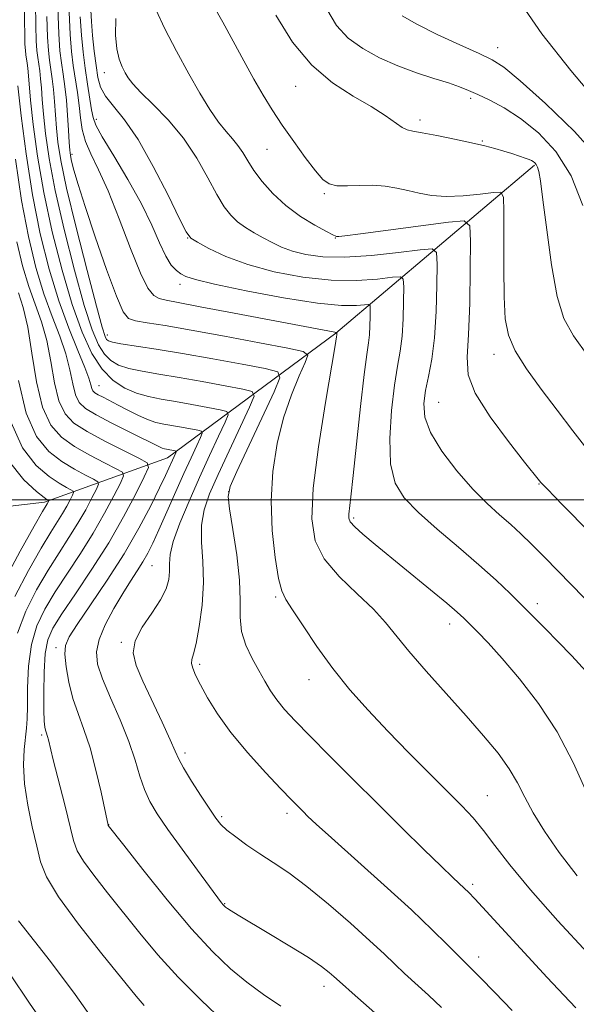
# Model space of a CAD drawing. Extents: x 2142300 to 2145200, y 322300 to 325200.
# Drawn here: x 2143378 to 2143478, y 322909 to 323086 of the extents above; entities that cross this region are included whole.
import ezdxf

# ---------------------------------------------------------------- set-up
doc = ezdxf.new("R2010")
doc.units = 0
doc.header["$MEASUREMENT"] = 0
for name, color, linetype, lineweight in [('DTM HARD BREAKLINE', 7, 'Continuous', 0), ('DTM SPOT ELEVATION', 2, 'Continuous', 13), ('GRID LINE', 7, 'Continuous', 0), ('INDEX CONTOUR', 41, 'Continuous', 13), ('INTERMEDIATE CONTOUR', 44, 'Continuous', 0)]:
    doc.layers.add(name, color=color, linetype=linetype, lineweight=lineweight)

msp = doc.modelspace()

# ---------------------------------------------------------------- linework, layer by layer
at = {"layer": 'DTM HARD BREAKLINE'}
msp.add_polyline3d([(2143470.66, 323060.12, 1145.83), (2143434.92, 323029.92, 1133.93), (2143404.66, 323007.52, 1121.3), (2143382.58, 322999.58, 1111.67), (2143367.09, 322997.79, 1106.85)], dxfattribs=at)
at = {"layer": 'DTM SPOT ELEVATION'}
for p in [(2143464.02, 323081.24, 1150.69), (2143393.3, 323076.76, 1139.34), (2143427.72, 323074.28, 1145.23), (2143459.16, 323072.16, 1147.67), (2143391.91, 323068.35, 1136.53), (2143450.04, 323068.22, 1146.39), (2143461.25, 323064.48, 1146.12), (2143387.52, 323062.08, 1132.37), (2143422.54, 323063, 1143.06), (2143432.87, 323055, 1143.8), (2143408.31, 323047.05, 1137.95), (2143434.84, 323047.02, 1141.93), (2143406.94, 323038.74, 1135.48), (2143393.85, 323029.61, 1130.58), (2143463.38, 323026.15, 1143.46), (2143392.38, 323020.5, 1124.89), (2143453.4, 323017.52, 1141), (2143471.45, 323002.86, 1141.92), (2143415.65, 323001.5, 1130.13), (2143438.14, 322996.77, 1136.28), (2143401.87, 322988.17, 1124.96), (2143424.13, 322982.56, 1131.78), (2143471.18, 322981.33, 1138.47), (2143455.38, 322977.7, 1135.43), (2143384.63, 322973.47, 1121.57), (2143396.36, 322974.39, 1125.84), (2143410.48, 322970.44, 1128.33), (2143430.11, 322967.68, 1131.35), (2143382.04, 322957.76, 1119.72), (2143407.83, 322954.55, 1126.42), (2143462.18, 322946.84, 1132.87), (2143426.15, 322943.71, 1127.57), (2143394.13, 322941.63, 1122.04), (2143414.41, 322943.07, 1126.26), (2143459.55, 322930.94, 1130.33), (2143414.95, 322927.47, 1124.1), (2143460.6, 322917.86, 1128.53), (2143432.79, 322912.59, 1123.44)]:
    msp.add_point(p, dxfattribs=at)
at = {"layer": 'GRID LINE', "flags": 128}
msp.add_lwpolyline([(2142500, 323000), (2145000, 323000)], dxfattribs=at)
at = {"layer": 'INDEX CONTOUR', "flags": 128}
for points, elevation in [([(2143383, 323086.864), (2143383.117, 323083.097), (2143383.282, 323080.705), (2143383.488, 323078.998), (2143383.97, 323075.663), (2143384.191, 323073.736), (2143384.37, 323071.543), (2143384.699, 323066.754), (2143384.95, 323064.249), (2143385.486, 323060.948), (2143386.549, 323055.976), (2143388.254, 323048.922), (2143390.21, 323041.222), (2143391.899, 323034.777), (2143392.936, 323030.999), (2143393.458, 323029.357), (2143393.733, 323028.834), (2143394.051, 323028.569), (2143394.78, 323028.331), (2143396.31, 323028.046), (2143402.671, 323027.079), (2143407.378, 323026.313), (2143412.811, 323025.349), (2143418.111, 323024.362), (2143422.263, 323023.571), (2143424.483, 323023.002), (2143424.889, 323021.918), (2143423.835, 323019.39), (2143417.127, 323005.078), (2143415.932, 323002.378), (2143415.584, 323000.61), (2143415.837, 322998.379), (2143416.441, 322994.684), (2143417.125, 322990.1), (2143417.612, 322985.595), (2143417.733, 322981.919), (2143417.743, 322978.952), (2143418.001, 322976.362), (2143418.764, 322973.874), (2143419.875, 322971.507), (2143421.073, 322969.341), (2143422.161, 322967.43), (2143423.207, 322965.702), (2143424.344, 322964.062), (2143425.728, 322962.367), (2143427.605, 322960.329), (2143430.244, 322957.618), (2143433.806, 322954.024), (2143438.015, 322949.812), (2143442.488, 322945.362), (2143446.849, 322941.046), (2143450.752, 322937.208), (2143453.861, 322934.179), (2143455.95, 322932.178), (2143458.062, 322930.209), (2143458.78, 322929.509), (2143459.895, 322928.339), (2143472.936, 322914.203), (2143475.898, 322911.029), (2143478.073, 322908.747)], 1130), ([(2143446.839, 323086.969), (2143449.473, 323085.456), (2143453.168, 323083.629), (2143457.213, 323081.745), (2143460.696, 323080.166), (2143463.052, 323079.045), (2143465.108, 323077.713), (2143468.039, 323075.295), (2143472.596, 323071.221), (2143477.834, 323066.154), (2143482.381, 323061.067)], 1150), ([(2143395.418, 323086.464), (2143395.361, 323083.49), (2143395.581, 323081.015), (2143395.995, 323079.145), (2143396.519, 323077.767), (2143397.068, 323076.712), (2143397.626, 323075.788), (2143398.454, 323074.72), (2143399.882, 323073.211), (2143402.11, 323071.033), (2143404.814, 323068.243), (2143407.542, 323064.966), (2143409.922, 323061.379), (2143411.906, 323057.865), (2143413.53, 323054.856), (2143414.853, 323052.667), (2143416.039, 323051.132), (2143417.277, 323049.971), (2143418.706, 323048.944), (2143420.275, 323047.989), (2143421.885, 323047.086), (2143423.478, 323046.223), (2143425.173, 323045.417), (2143427.133, 323044.683), (2143429.532, 323044.06), (2143432.584, 323043.65), (2143436.513, 323043.573), (2143441.333, 323043.891), (2143446.211, 323044.42), (2143450.102, 323044.92), (2143452.247, 323045.095), (2143453.032, 323044.43), (2143453.133, 323042.357), (2143453.098, 323038.569), (2143452.974, 323033.816), (2143452.688, 323029.112), (2143452.197, 323025.257), (2143451.608, 323022.185), (2143451.06, 323019.623), (2143450.726, 323017.289), (2143450.905, 323014.881), (2143451.927, 323012.094), (2143453.983, 323008.749), (2143456.695, 323005.205), (2143459.551, 323001.948), (2143462.128, 322999.346), (2143464.382, 322997.291), (2143466.366, 322995.555), (2143468.175, 322993.901), (2143470.091, 322992.042), (2143472.439, 322989.683), (2143481.962, 322979.964)], 1140), ([(2143377.574, 323046.382), (2143378.635, 323042.036), (2143379.763, 323038.326), (2143382.035, 323031.974), (2143382.987, 323028.635), (2143383.727, 323024.852), (2143384.394, 323021.043), (2143385.172, 323017.782), (2143386.256, 323015.467), (2143387.868, 323013.789), (2143390.238, 323012.266), (2143393.423, 323010.549), (2143396.788, 323008.847), (2143399.524, 323007.5), (2143400.998, 323006.673), (2143401.253, 323005.795), (2143400.511, 323004.112), (2143398.976, 323001.078), (2143396.798, 322996.976), (2143394.111, 322992.295), (2143391.102, 322987.52), (2143388.155, 322983.106), (2143385.708, 322979.503), (2143384.084, 322976.951), (2143383.159, 322974.85), (2143382.694, 322972.389), (2143382.483, 322969.033), (2143382.429, 322965.354), (2143382.463, 322962.203), (2143382.53, 322960.215), (2143382.616, 322959.172), (2143382.721, 322958.64), (2143382.844, 322958.253), (2143383.111, 322957.473), (2143383.267, 322956.884), (2143384.155, 322953.314), (2143386.209, 322945.214), (2143387.807, 322938.776), (2143388.456, 322936.955), (2143389.552, 322935.095), (2143391.419, 322932.564), (2143393.905, 322929.419), (2143399.721, 322922.165), (2143402.958, 322918.284), (2143406.621, 322914.238), (2143410.74, 322910.102), (2143414.758, 322906.279)], 1120)]:
    msp.add_lwpolyline(points, dxfattribs=dict(at, elevation=elevation))
at = {"layer": 'INTERMEDIATE CONTOUR', "flags": 128}
for points, elevation in [([(2143378.961, 323091.03), (2143378.979, 323086.051), (2143379.011, 323083.557), (2143379.064, 323081.838), (2143379.139, 323080.746), (2143379.234, 323079.967), (2143379.454, 323078.444), (2143379.555, 323077.564), (2143379.793, 323074.727), (2143380.071, 323071.833), (2143380.56, 323067.428), (2143381.331, 323061.751), (2143382.457, 323055.187), (2143383.968, 323048.162), (2143385.729, 323041.252), (2143387.561, 323035.072), (2143389.333, 323030.104), (2143391.09, 323026.3), (2143392.928, 323023.479), (2143394.915, 323021.46), (2143397.008, 323020.077), (2143399.137, 323019.163), (2143401.274, 323018.555), (2143403.548, 323018.106), (2143406.128, 323017.673), (2143409.064, 323017.152), (2143411.927, 323016.619), (2143414.17, 323016.191), (2143415.368, 323015.884), (2143415.589, 323015.298), (2143415.019, 323013.932), (2143413.847, 323011.427), (2143412.257, 323007.996), (2143410.434, 323003.995), (2143408.571, 322999.794), (2143406.916, 322995.818), (2143405.724, 322992.506), (2143405.162, 322990.156), (2143405.03, 322988.501), (2143405.038, 322987.135), (2143404.911, 322985.698), (2143404.442, 322984.036), (2143403.44, 322982.041), (2143401.844, 322979.67), (2143400.117, 322977.131), (2143398.853, 322974.693), (2143398.517, 322972.506), (2143399.049, 322970.235), (2143400.263, 322967.426), (2143403.696, 322960.046), (2143405.149, 322956.872), (2143406.038, 322954.845), (2143406.688, 322953.431), (2143407.573, 322951.829), (2143409.011, 322949.481), (2143410.723, 322946.791), (2143412.272, 322944.405), (2143413.368, 322942.788), (2143414.265, 322941.691), (2143415.357, 322940.685), (2143416.945, 322939.434), (2143418.961, 322937.971), (2143421.247, 322936.42), (2143423.702, 322934.836), (2143426.469, 322932.982), (2143429.752, 322930.548), (2143433.618, 322927.379), (2143437.592, 322923.926), (2143441.064, 322920.792), (2143443.606, 322918.416), (2143445.522, 322916.578), (2143447.3, 322914.894), (2143451.585, 322911), (2143453.958, 322908.781)], 1126), ([(2143380.956, 323089.188), (2143381.005, 323085.211), (2143381.09, 323082.467), (2143381.211, 323080.725), (2143381.361, 323079.482), (2143381.712, 323077.053), (2143381.873, 323075.65), (2143382.009, 323074.007), (2143382.161, 323071.95), (2143382.385, 323069.294), (2143382.755, 323065.839), (2143383.408, 323061.349), (2143384.503, 323055.582), (2143386.111, 323048.542), (2143387.969, 323041.237), (2143389.73, 323034.924), (2143391.134, 323030.551), (2143392.273, 323027.828), (2143393.331, 323026.156), (2143394.483, 323025.015), (2143395.894, 323024.204), (2143397.724, 323023.604), (2143400.111, 323023.099), (2143403.11, 323022.593), (2143406.753, 323021.993), (2143410.937, 323021.25), (2143415.019, 323020.49), (2143418.217, 323019.881), (2143419.924, 323019.443), (2143420.239, 323018.608), (2143419.427, 323016.661), (2143415.754, 323008.804), (2143413.779, 323004.537), (2143412.252, 323001.086), (2143411.25, 322998.214), (2143410.781, 322995.442), (2143410.794, 322992.375), (2143411.019, 322988.939), (2143411.129, 322985.144), (2143410.885, 322981.092), (2143410.388, 322977.261), (2143409.825, 322974.223), (2143409.365, 322972.366), (2143409.079, 322971.342), (2143409.016, 322970.621), (2143409.223, 322969.737), (2143409.741, 322968.492), (2143410.611, 322966.75), (2143411.886, 322964.415), (2143413.673, 322961.535), (2143416.084, 322958.194), (2143419.121, 322954.545), (2143422.312, 322951.009), (2143425.074, 322948.078), (2143426.971, 322946.1), (2143429.041, 322944.002), (2143429.927, 322943.136), (2143431.425, 322941.742), (2143434.166, 322939.263), (2143443.633, 322930.778), (2143448.51, 322926.328), (2143452.277, 322922.77), (2143454.948, 322920.147), (2143456.754, 322918.33), (2143459.165, 322915.946), (2143460.872, 322914.211), (2143463.494, 322911.499), (2143466.645, 322908.274)], 1128), ([(2143384.995, 323088.443), (2143385.144, 323083.703), (2143385.353, 323080.682), (2143385.615, 323078.514), (2143385.918, 323076.461), (2143386.228, 323074.272), (2143386.51, 323071.821), (2143386.731, 323069.08), (2143386.896, 323066.396), (2143387.013, 323064.215), (2143387.102, 323062.824), (2143387.222, 323061.871), (2143387.442, 323060.842), (2143387.848, 323059.245), (2143388.596, 323056.662), (2143389.857, 323052.694), (2143391.694, 323047.244), (2143393.736, 323041.408), (2143395.503, 323036.584), (2143396.684, 323033.8), (2143397.646, 323032.605), (2143398.932, 323032.179), (2143401.031, 323031.819), (2143404.265, 323031.3), (2143408.91, 323030.511), (2143414.954, 323029.411), (2143421.237, 323028.229), (2143426.31, 323027.261), (2143429.084, 323026.655), (2143429.893, 323025.982), (2143429.435, 323024.662), (2143428.336, 323022.256), (2143426.946, 323018.87), (2143425.553, 323014.75), (2143424.406, 323010.118), (2143423.631, 323005.108), (2143423.318, 322999.831), (2143423.502, 322994.49), (2143424.014, 322989.63), (2143424.627, 322985.891), (2143425.202, 322983.633), (2143425.949, 322982.101), (2143427.168, 322980.267), (2143429.073, 322977.359), (2143431.548, 322973.655), (2143434.397, 322969.69), (2143437.46, 322965.884), (2143440.74, 322962.191), (2143444.283, 322958.446), (2143448.061, 322954.572), (2143451.77, 322950.832), (2143457.578, 322945.025), (2143459.628, 322942.856), (2143461.501, 322940.626), (2143463.545, 322937.915), (2143466.194, 322934.433), (2143469.907, 322929.921), (2143474.865, 322924.351), (2143480.161, 322918.621)], 1132), ([(2143412.9, 323088.874), (2143414.625, 323085.82), (2143416.496, 323082.407), (2143418.401, 323078.892), (2143420.217, 323075.588), (2143421.875, 323072.708), (2143423.509, 323070.058), (2143425.303, 323067.34), (2143427.36, 323064.38), (2143429.451, 323061.493), (2143431.263, 323059.116), (2143432.604, 323057.574), (2143433.76, 323056.756), (2143435.138, 323056.44), (2143437.031, 323056.412), (2143439.279, 323056.494), (2143441.61, 323056.517), (2143443.808, 323056.351), (2143445.878, 323056.015), (2143447.883, 323055.569), (2143449.907, 323055.085), (2143452.128, 323054.685), (2143454.743, 323054.502), (2143457.817, 323054.622), (2143460.868, 323054.92), (2143463.279, 323055.225), (2143464.604, 323055.268), (2143465.088, 323054.401), (2143465.143, 323051.878), (2143465.122, 323047.309), (2143465.122, 323041.711), (2143465.181, 323036.451), (2143465.375, 323032.541), (2143465.945, 323029.568), (2143467.171, 323026.76), (2143469.226, 323023.514), (2143471.858, 323019.896), (2143474.705, 323016.14), (2143477.514, 323012.412), (2143480.457, 323008.618)], 1144), ([(2143468.342, 323088.93), (2143471.977, 323083.726), (2143477.191, 323077.127), (2143482.916, 323070.302)], 1152), ([(2143386.993, 323087.614), (2143387.171, 323083.598), (2143387.424, 323080.57), (2143387.742, 323078.03), (2143388.474, 323073.157), (2143388.783, 323070.84), (2143389.022, 323068.65), (2143389.338, 323066.533), (2143389.917, 323064.408), (2143390.908, 323062.135), (2143392.296, 323059.318), (2143394.029, 323055.5), (2143396.015, 323050.491), (2143398.03, 323045.186), (2143399.803, 323040.747), (2143401.153, 323038.039), (2143402.213, 323036.729), (2143403.201, 323036.186), (2143404.431, 323035.847), (2143406.619, 323035.426), (2143410.575, 323034.704), (2143416.676, 323033.561), (2143434.744, 323030.116), (2143434.936, 323030.092), (2143435.13, 323030.063), (2143435.093, 323029.669), (2143435.038, 323029.289), (2143434.792, 323027.757), (2143433.065, 323017.47), (2143431.827, 323009.537), (2143430.878, 323002.1), (2143430.601, 322996.592), (2143431.204, 322992.637), (2143432.851, 322989.401), (2143435.556, 322986.226), (2143438.742, 322983.145), (2143441.685, 322980.362), (2143443.893, 322977.972), (2143448.068, 322972.803), (2143451.169, 322969.23), (2143458.369, 322961.216), (2143461.507, 322957.633), (2143464.09, 322954.481), (2143466.106, 322951.685), (2143467.606, 322949.138), (2143468.91, 322946.595), (2143470.405, 322943.775), (2143472.421, 322940.457), (2143475.051, 322936.652), (2143478.336, 322932.432)], 1134), ([(2143388.991, 323086.786), (2143389.199, 323083.492), (2143389.495, 323080.457), (2143389.869, 323077.546), (2143390.298, 323074.691), (2143391.047, 323070.069), (2143391.297, 323068.682), (2143391.797, 323067.331), (2143392.956, 323065.222), (2143395.019, 323061.811), (2143397.564, 323057.565), (2143400.002, 323053.198), (2143401.878, 323049.328), (2143403.265, 323046.149), (2143404.368, 323043.756), (2143405.36, 323042.183), (2143406.271, 323041.229), (2143407.098, 323040.634), (2143407.99, 323040.147), (2143409.704, 323039.577), (2143413.147, 323038.744), (2143418.812, 323037.561), (2143425.514, 323036.299), (2143431.654, 323035.327), (2143435.978, 323034.907), (2143438.63, 323034.893), (2143440.097, 323035.035), (2143440.829, 323035.095), (2143441.097, 323034.868), (2143441.131, 323034.161), (2143441.119, 323032.869), (2143441.077, 323031.249), (2143440.979, 323029.645), (2143440.797, 323028.184), (2143440.494, 323026.123), (2143440.03, 323022.496), (2143439.395, 323016.777), (2143438.079, 323004.359), (2143437.643, 323000.57), (2143437.248, 322997.425), (2143437.245, 322996.722), (2143437.538, 322996.056), (2143438.335, 322995.169), (2143439.807, 322993.842), (2143441.992, 322992.005), (2143451.943, 322983.851), (2143454.888, 322981.418), (2143456.768, 322979.823), (2143457.946, 322978.751), (2143458.987, 322977.722), (2143460.379, 322976.306), (2143462.29, 322974.289), (2143464.81, 322971.508), (2143467.948, 322967.852), (2143471.38, 322963.407), (2143474.703, 322958.314), (2143477.592, 322952.788), (2143480.039, 322947.358)], 1136), ([(2143390.892, 323087.965), (2143390.989, 323085.957), (2143391.22, 323083.422), (2143391.518, 323080.627), (2143391.831, 323078.014), (2143392.153, 323075.906), (2143392.653, 323074.167), (2143393.541, 323072.538), (2143394.981, 323070.729), (2143396.954, 323068.299), (2143399.385, 323064.756), (2143402.132, 323059.914), (2143404.783, 323054.744), (2143406.854, 323050.515), (2143408.058, 323048.126), (2143408.894, 323047.02), (2143410.062, 323046.275), (2143412.131, 323045.165), (2143415.172, 323043.746), (2143419.127, 323042.273), (2143423.872, 323040.976), (2143429.012, 323039.995), (2143434.084, 323039.45), (2143438.656, 323039.399), (2143442.42, 323039.656), (2143445.101, 323039.978), (2143446.538, 323040.095), (2143447.065, 323039.649), (2143447.132, 323038.26), (2143447.108, 323035.719), (2143447.026, 323032.532), (2143446.832, 323029.378), (2143446.496, 323026.704), (2143446.038, 323024.026), (2143445.501, 323020.628), (2143444.962, 323016.072), (2143444.637, 323011.031), (2143444.777, 323006.456), (2143445.607, 323003.027), (2143447.243, 323000.348), (2143449.773, 322997.75), (2143453.177, 322994.738), (2143456.998, 322991.486), (2143460.668, 322988.341), (2143463.748, 322985.574), (2143466.297, 322983.153), (2143468.504, 322980.974), (2143472.613, 322976.839), (2143474.854, 322974.557), (2143477.362, 322971.973), (2143479.895, 322969.25)], 1138), ([(2143402.569, 323088.094), (2143404.186, 323084.649), (2143406.277, 323080.604), (2143408.485, 323076.565), (2143410.513, 323073.043), (2143412.308, 323070.141), (2143413.874, 323067.865), (2143415.222, 323066.176), (2143416.369, 323064.865), (2143417.345, 323063.681), (2143418.198, 323062.402), (2143419.089, 323060.931), (2143420.206, 323059.197), (2143421.702, 323057.178), (2143423.612, 323055.009), (2143425.934, 323052.871), (2143428.592, 323050.935), (2143431.187, 323049.336), (2143433.243, 323048.197), (2143434.418, 323047.59), (2143434.913, 323047.37), (2143435.06, 323047.34), (2143435.281, 323047.309), (2143435.493, 323047.312), (2143436.575, 323047.433), (2143439.395, 323047.789), (2143455.211, 323049.876), (2143457.986, 323050.099), (2143459.004, 323049.212), (2143459.134, 323046.455), (2143459.096, 323041.451), (2143458.994, 323035.36), (2143458.782, 323029.723), (2143458.522, 323025.646), (2143458.717, 323022.483), (2143459.98, 323019.152), (2143462.649, 323014.92), (2143465.957, 323010.456), (2143468.861, 323006.778), (2143471.542, 323003.413), (2143471.812, 323003.099), (2143472.907, 323001.951), (2143475.679, 322999.106), (2143480.569, 322994.119)], 1142), ([(2143424.144, 323087.05), (2143427.167, 323082.214), (2143430.609, 323078.115), (2143434.345, 323074.945), (2143438.034, 323072.539), (2143441.281, 323070.641), (2143443.781, 323069.054), (2143446.844, 323066.923), (2143447.757, 323066.465), (2143448.789, 323066.222), (2143450.465, 323065.946), (2143453.114, 323065.453), (2143456.279, 323064.813), (2143459.305, 323064.16), (2143461.69, 323063.598), (2143463.54, 323063.11), (2143465.111, 323062.653), (2143466.596, 323062.194), (2143467.933, 323061.766), (2143468.994, 323061.41), (2143469.695, 323061.158), (2143470.129, 323060.971), (2143470.429, 323060.795), (2143470.705, 323060.576), (2143470.969, 323060.26), (2143471.209, 323059.794), (2143471.432, 323059.01), (2143471.716, 323057.291), (2143472.16, 323053.901), (2143472.836, 323048.486), (2143473.715, 323042.194), (2143474.741, 323036.549), (2143475.936, 323032.6), (2143477.626, 323029.486), (2143480.218, 323025.87)], 1146), ([(2143433.314, 323088.161), (2143435.049, 323085.204), (2143437.141, 323082.966), (2143439.765, 323081.058), (2143442.813, 323079.39), (2143446.106, 323077.954), (2143449.449, 323076.738), (2143452.575, 323075.725), (2143455.201, 323074.895), (2143457.162, 323074.209), (2143458.774, 323073.556), (2143460.473, 323072.801), (2143462.607, 323071.81), (2143465.188, 323070.438), (2143468.14, 323068.537), (2143471.342, 323065.962), (2143474.49, 323062.565), (2143477.232, 323058.203), (2143479.323, 323052.894)], 1148), ([(2143377.758, 323074.373), (2143378.365, 323069.018), (2143379.253, 323062.152), (2143380.41, 323054.792), (2143381.816, 323047.801), (2143383.419, 323041.418), (2143385.157, 323035.731), (2143386.943, 323030.83), (2143388.577, 323026.818), (2143389.833, 323023.806), (2143390.557, 323021.833), (2143390.895, 323020.666), (2143391.068, 323020.005), (2143391.274, 323019.58), (2143391.626, 323019.246), (2143392.216, 323018.891), (2143393.116, 323018.42), (2143395.822, 323017.028), (2143397.557, 323016.113), (2143399.375, 323015.19), (2143401.096, 323014.422), (2143402.599, 323013.923), (2143404.007, 323013.61), (2143407.19, 323013.053), (2143410.123, 323012.502), (2143410.812, 323012.325), (2143410.938, 323011.988), (2143410.611, 323011.204), (2143409.925, 323009.736), (2143408.923, 323007.561), (2143407.636, 323004.712), (2143403.151, 322994.609), (2143402.048, 322992.228), (2143401.138, 322990.425), (2143400.249, 322988.872), (2143399.233, 322987.264), (2143398.034, 322985.417), (2143396.622, 322983.169), (2143395.025, 322980.454), (2143393.504, 322977.568), (2143392.377, 322974.895), (2143391.908, 322972.67), (2143392.127, 322970.51), (2143393.006, 322967.877), (2143394.461, 322964.415), (2143396.164, 322960.479), (2143397.729, 322956.607), (2143398.873, 322953.229), (2143399.726, 322950.368), (2143400.518, 322947.942), (2143401.477, 322945.809), (2143402.813, 322943.577), (2143404.733, 322940.794), (2143407.304, 322937.22), (2143410.045, 322933.464), (2143414.385, 322927.6), (2143414.663, 322927.258), (2143414.858, 322927.052), (2143415.102, 322926.849), (2143415.488, 322926.581), (2143416.152, 322926.157), (2143417.405, 322925.391), (2143422.909, 322922.111), (2143426.665, 322919.85), (2143430.029, 322917.756), (2143432.35, 322916.192), (2143433.763, 322915.116), (2143434.6, 322914.384), (2143436.133, 322912.977), (2143437.846, 322911.458), (2143444.005, 322906.055)], 1124), ([(2143377.329, 323061.184), (2143378.432, 323053.789), (2143379.674, 323047.283), (2143381.024, 323041.751), (2143382.459, 323037.028), (2143383.934, 323032.955), (2143385.306, 323029.396), (2143386.41, 323026.22), (2143387.142, 323023.342), (2143387.645, 323020.855), (2143388.12, 323018.894), (2143388.788, 323017.512), (2143389.93, 323016.428), (2143391.845, 323015.276), (2143394.659, 323013.806), (2143397.8, 323012.233), (2143403.222, 323009.542), (2143403.736, 323009.31), (2143404.127, 323009.18), (2143404.491, 323009.099), (2143406.076, 323008.811), (2143406.255, 323008.766), (2143406.288, 323008.678), (2143406.203, 323008.475), (2143404.337, 323004.396), (2143403.268, 323002.172), (2143401.662, 322998.948), (2143399.519, 322994.908), (2143396.873, 322990.333), (2143393.841, 322985.558), (2143390.858, 322981.118), (2143388.442, 322977.602), (2143386.979, 322975.367), (2143386.332, 322973.85), (2143386.239, 322972.257), (2143386.471, 322969.988), (2143386.962, 322967.224), (2143387.688, 322964.342), (2143388.613, 322961.595), (2143389.664, 322958.742), (2143390.76, 322955.422), (2143391.816, 322951.468), (2143392.735, 322947.494), (2143394.019, 322941.538), (2143394.04, 322941.503), (2143396.825, 322937.942), (2143400.265, 322933.566), (2143404.608, 322928.156), (2143408.993, 322922.93), (2143412.751, 322918.84), (2143415.978, 322915.768), (2143418.966, 322913.328), (2143421.961, 322911.162), (2143425.051, 322909.037)], 1122), ([(2143377.918, 323037.207), (2143378.764, 323034.552), (2143379.564, 323031.049), (2143380.312, 323026.362), (2143381.143, 323021.231), (2143382.224, 323016.67), (2143383.7, 323013.432), (2143385.608, 323011.247), (2143387.963, 323009.581), (2143390.69, 323008.023), (2143393.36, 323006.635), (2143395.457, 323005.6), (2143396.576, 323004.97), (2143396.77, 323004.304), (2143396.206, 323003.024), (2143395.041, 323000.718), (2143393.384, 322997.601), (2143391.343, 322994.044), (2143389.037, 322990.384), (2143384.466, 322983.449), (2143382.613, 322980.389), (2143381.182, 322977.353), (2143380.213, 322973.989), (2143379.707, 322970.112), (2143379.525, 322966.201), (2143379.486, 322962.901), (2143379.439, 322960.644), (2143379.338, 322959.009), (2143378.92, 322955.17), (2143378.784, 322952.368), (2143378.952, 322948.992), (2143379.548, 322945.153), (2143380.381, 322941.257), (2143381.188, 322937.785), (2143381.861, 322934.993), (2143382.924, 322932.249), (2143385.064, 322928.688), (2143388.663, 322923.801), (2143392.899, 322918.448), (2143399.074, 322910.86), (2143400.472, 322909.17)], 1118), ([(2143377.892, 323021.42), (2143379.277, 323015.558), (2143381.143, 323011.4), (2143383.347, 323008.705), (2143385.689, 323006.896), (2143387.958, 323005.496), (2143389.933, 323004.423), (2143391.388, 323003.697), (2143392.154, 323003.267), (2143392.287, 323002.81), (2143391.901, 323001.936), (2143391.103, 323000.358), (2143389.971, 322998.226), (2143388.574, 322995.793), (2143386.974, 322993.246), (2143385.187, 322990.498), (2143383.223, 322987.395), (2143381.141, 322983.844), (2143379.205, 322979.998), (2143377.729, 322976.073)], 1116), ([(2143376.33, 323014.447), (2143378.587, 323009.367), (2143381.088, 323006.163), (2143383.414, 323004.211), (2143385.225, 323002.969), (2143386.506, 323002.212), (2143387.32, 323001.795), (2143387.732, 323001.564), (2143387.804, 323001.319), (2143387.596, 323000.848), (2143387.166, 322999.999), (2143386.557, 322998.852), (2143385.805, 322997.542), (2143383.703, 322994.195), (2143381.981, 322991.342), (2143379.67, 322987.299), (2143377.228, 322982.644)], 1114), ([(2143376.052, 323007.109), (2143378.831, 323003.592), (2143381.14, 323001.526), (2143382.493, 323000.442), (2143383.078, 323000.001), (2143383.31, 322999.861), (2143383.32, 322999.826), (2143383.037, 322999.291), (2143382.845, 322998.973), (2143382.218, 322997.891), (2143380.738, 322995.288), (2143378.199, 322990.755), (2143375.251, 322985.29)], 1112), ([(2143377.923, 322924.374), (2143383.632, 322917.039), (2143388.073, 322911.165), (2143392.425, 322905.035)], 1116), ([(2143376.325, 322914.865), (2143379.872, 322909.591), (2143382.961, 322905.062)], 1114)]:
    msp.add_lwpolyline(points, dxfattribs=dict(at, elevation=elevation))

doc.saveas('drawing.dxf')
